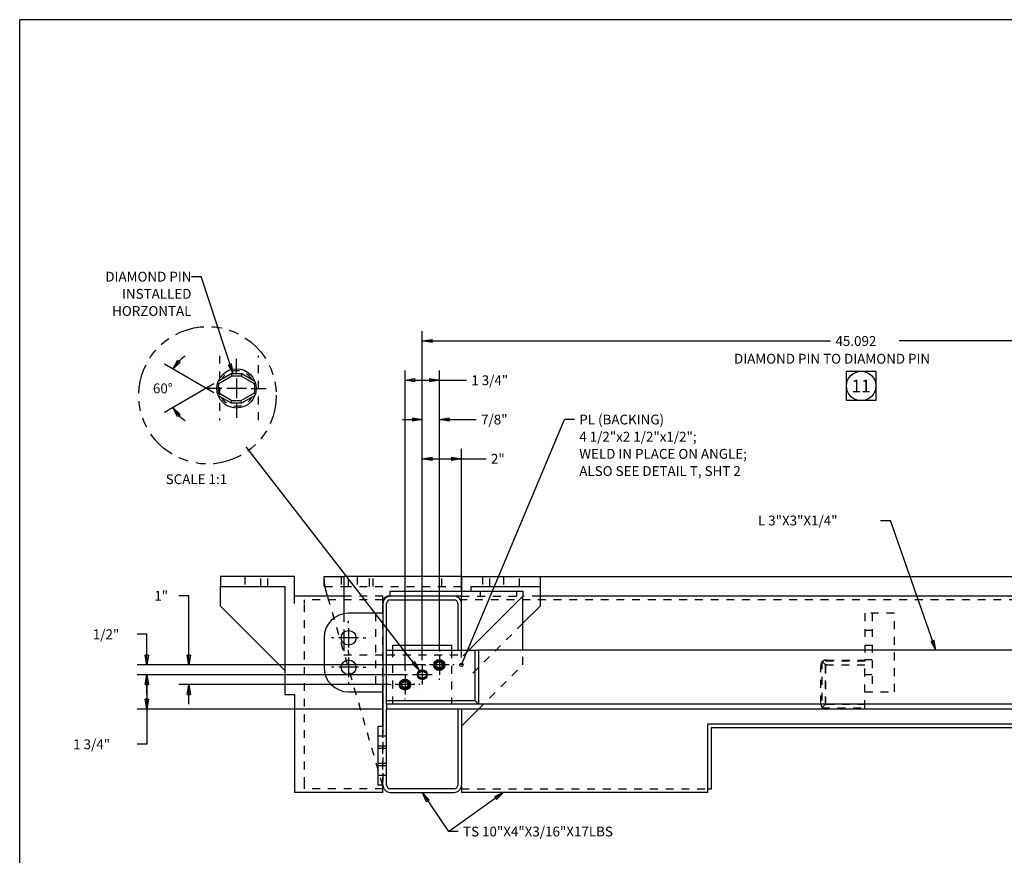
# Model space of a CAD drawing. Extents: x 0.8 to 33.8, y 0.5 to 21.5.
# Drawn here: x 0.8 to 13.3, y 10.9 to 21.5 of the extents above; entities that cross this region are included whole.
import ezdxf
from ezdxf.enums import TextEntityAlignment as Align

# ---------------------------------------------------------------- set-up
doc = ezdxf.new("R2010")
doc.units = 0
doc.header["$MEASUREMENT"] = 0
for name, pattern in [('HIDDEN', [0.1875, 0.0625, -0.0625, 0.0625]), ('HIDDENNEW0', [0.1875, 0.0625, -0.0625, 0.0625]), ('PHANTOM', [1.1875, 0.375, -0.0625, 0.125, -0.0625, 0.125, -0.0625, 0.375]), ('SHORT_DASH', [0.125, 0.03125, -0.0625, 0.03125])]:
    doc.linetypes.add(name, pattern=pattern)
doc.layers.get('0').update_dxf_attribs({"linetype": 'CONTINUOUS'})
for name, color, linetype in [('CEN', 150, 'PHANTOM'), ('DIM', 2, 'CONTINUOUS'), ('HID', 3, 'HIDDEN'), ('OBJ', 7, 'HIDDENNEW0'), ('PHAN', 4, 'SHORT_DASH'), ('READLINE', 1, 'CONTINUOUS'), ('REFSTEEL', 110, 'CONTINUOUS'), ('TITLE', 1, 'CONTINUOUS'), ('TXT', 2, 'CONTINUOUS')]:
    doc.layers.add(name, color=color, linetype=linetype)
doc.styles.get("Standard").update_dxf_attribs({"font": 'monotxt.shx'})
doc.dimstyles.new('DSTYLE18', dxfattribs={"dimtxt": 0.5, "dimasz": 0.125, "dimexe": 0.125, "dimexo": 0.0625, "dimgap": 0.0625, "dimtad": 0, "dimtih": 1, "dimtoh": 1, "dimdec": 3, "dimlfac": 4, "dimrnd": 0.001, "dimzin": 7, "dimdsep": 46, "dimtxsty": 'Standard', "dimcen": 0.09, "dimadec": 0, "dimazin": 0, "dimtp": 0.005, "dimtm": 0.005, "dimtfac": 1, "dimtdec": 3, "dimtofl": 0, "dimtmove": 2, "dimatfit": 3, "dimfxl": 0, "dimtolj": 1, "dimtzin": 0, "dimarcsym": 0})
doc.dimstyles.new('DSTYLE43', dxfattribs={"dimtxt": 0.125, "dimasz": 0.125, "dimexe": 0.125, "dimexo": 0.0625, "dimgap": 0.0625, "dimtad": 0, "dimtih": 1, "dimtoh": 1, "dimdec": 3, "dimzin": 3, "dimdsep": 46, "dimtxsty": 'Standard', "dimcen": 0.09, "dimadec": 0, "dimazin": 0, "dimtp": 1, "dimtm": 1, "dimtfac": 1, "dimtdec": 3, "dimtofl": 0, "dimtmove": 2, "dimatfit": 3, "dimfxl": 0, "dimtolj": 1, "dimtzin": 0, "dimarcsym": 0})
doc.dimstyles.new('DSTYLE8', dxfattribs={"dimtxt": 0.5, "dimasz": 0.125, "dimexe": 0.125, "dimexo": 0.0625, "dimgap": 0.0625, "dimtad": 0, "dimtih": 1, "dimtoh": 1, "dimdec": 3, "dimlfac": 4, "dimrnd": 0.001, "dimzin": 7, "dimdsep": 46, "dimtxsty": 'Standard', "dimcen": 0.09, "dimadec": 0, "dimazin": 0, "dimtp": 0.005, "dimtm": 0.005, "dimtfac": 1, "dimtdec": 3, "dimtofl": 0, "dimtmove": 2, "dimatfit": 3, "dimfxl": 0, "dimtolj": 1, "dimtzin": 0, "dimarcsym": 0})

# ---------------------------------------------------------------- blocks, each defined once
blk = doc.blocks.new('SDTIT00')
at = {"layer": 'TXT', "color": 7, "linetype": 'Continuous'}
for p in [(0, 0), (33, 21)]:
    blk.add_line(p, (0, 21), dxfattribs=at)
at = {"layer": 'REFSTEEL', "color": 4, "linetype": 'Continuous', "flags": 4}
for tag, p in [('ACAD', (21.917, 3.213)), ('MECH', (22.75, 3.213)), ('IDEAS', (23.583, 3.213)), ('DRAFTER', (24.938, 2.558)), ('CHECKER', (24.938, 2.162)), ('CHECK_DATE', (26.438, 2.162)), ('APP_1_DATE', (26.438, 1.767)), ('APP_2_DATE', (26.438, 1.371)), ('APP_3_DATE', (26.438, 0.975)), ('APP_4_DATE', (26.438, 0.579))]:
    blk.add_attdef(tag, text='', height=0.11, dxfattribs=at).set_placement(p, align=Align.CENTER)
for tag, p, width in [('CATEGORY_NAME', (27.821, 2.978), 1.636364), ('PROJECT_NAME', (27.821, 2.572), 1.636364), ('TOLX', (19.774, 2.267), 0.727273), ('TOLXX', (19.774, 2.137), 0.727273), ('TITLE1', (27.588, 2.106), 1.636364), ('TOLXXX', (19.774, 2.008), 0.727273), ('TITLE2', (27.588, 1.759), 1.636364), ('TITLE3', (27.588, 1.413), 1.636364), ("MAT'L_1", (19.079, 0.875), 1.272727), ('SCALE', (27.909, 0.747), 1.090909), ("MAT'L_2", (19.079, 0.607), 1.272727), ('DWG_NO.', (29.407, 0.628), 2.272727), ('S2', (32.679, 0.197), 0.909091), ('FINISH', (19.128, 0.072), 1.272727)]:
    blk.add_attdef(tag, p, '', height=0.11, dxfattribs=dict(at, width=width))
for tag, p in [('NA6', (21.65, 2.906)), ('UO6', (22.9, 2.906)), ('NA5', (21.65, 2.536)), ('UO5', (22.9, 2.536)), ('NA4', (21.65, 2.166)), ('UO4', (22.9, 2.166)), ('NA3', (21.65, 1.795)), ('UO3', (22.9, 1.795)), ('NA2', (21.65, 1.425)), ('UO2', (22.9, 1.425)), ('NA1', (21.65, 1.055)), ('UO1', (22.9, 1.055))]:
    blk.add_attdef(tag, text='', height=0.11, dxfattribs=at).set_placement(p, align=Align.MIDDLE_LEFT)
for tag, width, p in [('TOLA', 0.727273, (20.875, 2.267)), ('REV_LTR', 3.181818, (32.614, 0.593))]:
    blk.add_attdef(tag, text='', height=0.11, dxfattribs=dict(at, width=width)).set_placement(p, align=Align.CENTER)
blk = doc.blocks.new('*D377')
at = {"layer": 'DIM', "color": 2, "linetype": 'Continuous'}
for p, q in [((5.842, 13.212), (3.635, 16.059)), ((5.782, 13.323), (5.749, 13.298)), ((5.842, 13.212), (5.749, 13.298)), ((5.842, 13.212), (5.782, 13.323))]:
    blk.add_line(p, q, dxfattribs=at)
blk = doc.blocks.new('*D400')
at = {"layer": 'DIM', "color": 2, "linetype": 'Continuous'}
for p, q in [((2.937, 18.228), (3.062, 18.228)), ((3.467, 16.99), (3.062, 18.228)), ((3.448, 17.116), (3.408, 17.103)), ((3.467, 16.99), (3.408, 17.103)), ((3.467, 16.99), (3.448, 17.116))]:
    blk.add_line(p, q, dxfattribs=at)
blk = doc.blocks.new('*T220')
at = {"layer": 'DIM', "color": 2, "linetype": 'Continuous'}
for s, p in [('DIAMOND PIN', (0, 0)), ('INSTALLED', (0, -0.21875)), ('HORZONTAL', (0, -0.4375))]:
    blk.add_text(s, height=0.125, dxfattribs=at).set_placement(p, align=Align.MIDDLE_RIGHT)
blk = doc.blocks.new('*D781')
at = {"layer": 'DIM', "color": 2, "linetype": 'Continuous'}
for p, q in [((11.712035, 15.123202), (11.837035, 15.123202)), ((12.414579, 13.471282), (11.837035, 15.123202)), ((12.392991, 13.596154), (12.353659, 13.582403)), ((12.414579, 13.471282), (12.353659, 13.582403)), ((12.414579, 13.471282), (12.392991, 13.596154))]:
    blk.add_line(p, q, dxfattribs=at)
blk.add_text('L 3"X3"X1/4"', height=0.125, dxfattribs=at).set_placement((10.149535, 15.060702))
blk = doc.blocks.new('_AH1')
at = {"color": 0, "linetype": 'Continuous'}
for p, q in [((-1, 0.166667), (0, 0)), ((-1, 0.166667), (-1, -0.166667)), ((0, 0), (-1, -0.166667)), ((0, 0), (-1, 0))]:
    blk.add_line(p, q, dxfattribs=at)
blk = doc.blocks.new('*D786')
at = {"layer": 'DIM', "color": 2, "linetype": 'Continuous'}
for p, q in [((3.224, 16.747), (2.592, 17.112)), ((3.224, 16.864), (2.592, 16.499))]:
    blk.add_line(p, q, dxfattribs=at)
for start, end in [(122.8568, 150), (210, 237.1431)]:
    blk.add_arc((3.122, 16.805), 0.488, start, end, dxfattribs=at)
at = {"layer": 'DIM', "color": 2, "xscale": 0.125, "yscale": 0.125, "zscale": 0.125}
for p, rotation in [((2.7, 17.049), 232.63619), ((2.7, 16.561), 127.36381)]:
    blk.add_blockref('_AH1', p, dxfattribs=dict(at, rotation=rotation))
at = {"layer": 'DIM', "color": 2, "linetype": 'Continuous'}
blk.add_text('60%%d', height=0.125, dxfattribs=at).set_placement((2.447, 16.743))
blk = doc.blocks.new('*D790')
at = {"layer": 'DIM', "color": 2, "linetype": 'Continuous'}
for p, q in [((5.875, 13.346), (5.875, 17.534)), ((17.148, 13.346), (17.148, 17.534)), ((5.875, 17.409), (11.074, 17.409)), ((17.148, 17.409), (11.949, 17.409))]:
    blk.add_line(p, q, dxfattribs=at)
at = {"layer": 'DIM', "color": 2, "xscale": 0.125, "yscale": 0.125, "zscale": 0.125, "rotation": 180}
blk.add_blockref('_AH1', (5.875, 17.409), dxfattribs=at)
at = {"layer": 'DIM', "color": 2, "xscale": 0.125, "yscale": 0.125, "zscale": 0.125}
blk.add_blockref('_AH1', (17.148, 17.409), dxfattribs=at)
at = {"layer": 'DIM', "color": 2, "linetype": 'Continuous'}
blk.add_text('45.092', height=0.125, dxfattribs=at).set_placement((11.137, 17.346))
blk = doc.blocks.new('*D792')
at = {"layer": 'DIM', "color": 2, "linetype": 'Continuous'}
for p, q in [((5.656, 13.221), (5.656, 17.034)), ((6.094, 13.471), (6.094, 17.034)), ((5.656, 16.909), (6.094, 16.909)), ((6.094, 16.909), (6.438, 16.909))]:
    blk.add_line(p, q, dxfattribs=at)
at = {"layer": 'DIM', "color": 2, "xscale": 0.125, "yscale": 0.125, "zscale": 0.125, "rotation": 180}
blk.add_blockref('_AH1', (5.656, 16.909), dxfattribs=at)
at = {"layer": 'DIM', "color": 2, "xscale": 0.125, "yscale": 0.125, "zscale": 0.125}
blk.add_blockref('_AH1', (6.094, 16.909), dxfattribs=at)
at = {"layer": 'DIM', "color": 2, "linetype": 'Continuous'}
blk.add_text('1 3/4"', height=0.125, dxfattribs=at).set_placement((6.5, 16.846))
blk = doc.blocks.new('*D793')
at = {"layer": 'DIM', "color": 2, "linetype": 'Continuous'}
for p, q in [((5.875, 13.346), (5.875, 16.534)), ((6.094, 13.471), (6.094, 16.534)), ((5.625, 16.409), (5.875, 16.409)), ((6.094, 16.409), (6.563, 16.409))]:
    blk.add_line(p, q, dxfattribs=at)
at = {"layer": 'DIM', "color": 2, "xscale": 0.125, "yscale": 0.125, "zscale": 0.125}
blk.add_blockref('_AH1', (5.875, 16.409), dxfattribs=at)
at = {"layer": 'DIM', "color": 2, "xscale": 0.125, "yscale": 0.125, "zscale": 0.125, "rotation": 180}
blk.add_blockref('_AH1', (6.094, 16.409), dxfattribs=at)
at = {"layer": 'DIM', "color": 2, "linetype": 'Continuous'}
blk.add_text('7/8"', height=0.125, dxfattribs=at).set_placement((6.625, 16.346))
blk = doc.blocks.new('*D794')
at = {"layer": 'DIM', "color": 2, "linetype": 'Continuous'}
for p, q in [((2.369, 13.674), (2.244, 13.674)), ((2.369, 13.284), (2.369, 13.674)), ((5.906, 13.284), (2.244, 13.284)), ((5.688, 13.159), (2.244, 13.159)), ((2.369, 12.909), (2.369, 13.159))]:
    blk.add_line(p, q, dxfattribs=at)
at = {"layer": 'DIM', "color": 2, "xscale": 0.125, "yscale": 0.125, "zscale": 0.125}
for p, rotation in [((2.369, 13.284), 270), ((2.369, 13.159), 90)]:
    blk.add_blockref('_AH1', p, dxfattribs=dict(at, rotation=rotation))
at = {"layer": 'DIM', "color": 2, "linetype": 'Continuous'}
blk.add_text('1/2"', height=0.125, dxfattribs=at).set_placement((1.681, 13.611))
blk = doc.blocks.new('*D795')
at = {"layer": 'DIM', "color": 2, "linetype": 'Continuous'}
for p, q in [((2.902, 14.164), (2.777, 14.164)), ((2.902, 13.284), (2.902, 14.164)), ((5.906, 13.284), (2.777, 13.284)), ((5.469, 13.034), (2.777, 13.034)), ((2.902, 12.784), (2.902, 13.034))]:
    blk.add_line(p, q, dxfattribs=at)
at = {"layer": 'DIM', "color": 2, "xscale": 0.125, "yscale": 0.125, "zscale": 0.125}
for p, rotation in [((2.902, 13.284), 270), ((2.902, 13.034), 90)]:
    blk.add_blockref('_AH1', p, dxfattribs=dict(at, rotation=rotation))
at = {"layer": 'DIM', "color": 2, "linetype": 'Continuous'}
blk.add_text('1"', height=0.125, dxfattribs=at).set_placement((2.464, 14.102))
blk = doc.blocks.new('*D800')
at = {"layer": 'DIM', "color": 2, "linetype": 'Continuous'}
for p, q in [((5.875, 11.66), (6.208, 11.163)), ((5.875, 11.66), (5.927, 11.545)), ((5.875, 11.66), (5.962, 11.568)), ((5.927, 11.545), (5.962, 11.568)), ((6.333, 11.163), (6.208, 11.163))]:
    blk.add_line(p, q, dxfattribs=at)
blk.add_text('TS 10"X4"X3/16"X17LBS', height=0.125, dxfattribs=at).set_placement((6.395, 11.1))
blk = doc.blocks.new('*D801')
at = {"layer": 'DIM', "color": 2, "linetype": 'Continuous'}
for p, q in [((6.911, 11.66), (6.209, 11.16)), ((6.911, 11.66), (6.797, 11.604)), ((6.911, 11.66), (6.821, 11.571)), ((6.797, 11.604), (6.821, 11.571))]:
    blk.add_line(p, q, dxfattribs=at)
blk = doc.blocks.new('*D805')
at = {"layer": 'DIM', "color": 2, "linetype": 'Continuous'}
for p, q in [((5.875, 13.346), (5.875, 16.034)), ((6.375, 14.223), (6.375, 16.034)), ((5.875, 15.909), (6.375, 15.909)), ((6.375, 15.909), (6.688, 15.909))]:
    blk.add_line(p, q, dxfattribs=at)
at = {"layer": 'DIM', "color": 2, "xscale": 0.125, "yscale": 0.125, "zscale": 0.125}
for p, rotation in [((5.875, 15.909), 180), ((6.375, 15.909), 2e-09)]:
    blk.add_blockref('_AH1', p, dxfattribs=dict(at, rotation=rotation))
at = {"layer": 'DIM', "color": 2, "linetype": 'Continuous'}
blk.add_text('2"', height=0.125, dxfattribs=at).set_placement((6.75, 15.846))
blk = doc.blocks.new('*D806')
at = {"layer": 'DIM', "color": 2, "linetype": 'Continuous'}
for p, q in [((5.688, 13.159), (2.244, 13.159)), ((2.369, 13.159), (2.369, 12.721)), ((5.359, 12.721), (2.244, 12.721)), ((2.369, 12.721), (2.369, 12.273)), ((2.369, 12.273), (2.244, 12.273))]:
    blk.add_line(p, q, dxfattribs=at)
at = {"layer": 'DIM', "color": 2, "xscale": 0.125, "yscale": 0.125, "zscale": 0.125}
for p, rotation in [((2.369, 13.159), 90), ((2.369, 12.721), 270)]:
    blk.add_blockref('_AH1', p, dxfattribs=dict(at, rotation=rotation))
at = {"layer": 'DIM', "color": 2, "linetype": 'Continuous'}
blk.add_text('1 3/4"', height=0.125, dxfattribs=at).set_placement((1.431, 12.211))
blk = doc.blocks.new('*D807')
at = {"layer": 'DIM', "color": 2, "linetype": 'Continuous'}
for p in [(6.375, 13.285), (7.813, 16.409)]:
    blk.add_line(p, (7.688, 16.409), dxfattribs=at)
at = {"layer": 'READLINE', "color": 2, "linetype": 'Continuous'}
blk.add_circle((6.375, 13.285), 0.0208, dxfattribs=at)
at = {"layer": 'DIM', "color": 2, "linetype": 'Continuous'}
for s, p in [('PL (BACKING)', (7.875, 16.346)), ('4 1/2"x2 1/2"x1/2";', (7.875, 16.128)), ('WELD IN PLACE ON ANGLE;', (7.875, 15.909)), ('ALSO SEE DETAIL T, SHT 2', (7.875, 15.69))]:
    blk.add_text(s, height=0.125, dxfattribs=at).set_placement(p)
blk = doc.blocks.new('NOTE-BOX')
at = {"layer": 'DIM', "color": 2, "linetype": 'Continuous'}
for p, q in [((-0.5, 0.5), (0.5, 0.5)), ((-0.5, -0.5), (-0.5, 0.5)), ((0.5, 0.5), (0.5, -0.5)), ((0.5, -0.5), (-0.5, -0.5))]:
    blk.add_line(p, q, dxfattribs=at)
blk.add_circle((0, 0), 0.5, dxfattribs=at)
blk.add_attdef('NOTEBOX', text='', height=0.427, dxfattribs=at).set_placement((0, 0), align=Align.MIDDLE_CENTER)

msp = doc.modelspace()

# ---------------------------------------------------------------- linework, layer by layer
at = {"layer": 'CEN', "color": 150, "linetype": 'Continuous'}
for p, q in [((3.51117, 16.99276), (3.51117, 17.18026)), ((3.51117, 16.93026), (3.51117, 16.68026)), ((3.32367, 16.80526), (3.13617, 16.80526)), ((3.63617, 16.80526), (3.38617, 16.80526)), ((3.69867, 16.80526), (3.88617, 16.80526)), ((3.51117, 16.61776), (3.51117, 16.43026)), ((4.93755, 13.81632), (4.93755, 13.84757)), ((4.93755, 13.75382), (4.93755, 13.50382)), ((4.75005, 13.62882), (4.7188, 13.62882)), ((5.06255, 13.62882), (4.81255, 13.62882)), ((5.12505, 13.62882), (5.1563, 13.62882)), ((4.93755, 13.44132), (4.93755, 13.47257)), ((4.93755, 13.44132), (4.93755, 13.41007)), ((6.0938, 13.47128), (6.0938, 13.45566)), ((4.93755, 13.37882), (4.93755, 13.12882)), ((5.87505, 13.34628), (5.87505, 13.34628)), ((6.0938, 13.40878), (6.0938, 13.15878)), ((4.75005, 13.25382), (4.7188, 13.25382)), ((5.06255, 13.25382), (4.81255, 13.25382)), ((5.12505, 13.25382), (5.1563, 13.25382)), ((5.6563, 13.22128), (5.6563, 13.20953)), ((5.87505, 13.28378), (5.87505, 13.03378)), ((5.9063, 13.28378), (5.92193, 13.28378)), ((6.2188, 13.28378), (5.9688, 13.28378)), ((6.2813, 13.28378), (6.26568, 13.28378)), ((4.93755, 13.06632), (4.93755, 13.03507)), ((5.6563, 13.15878), (5.6563, 12.90878)), ((5.68755, 13.15878), (5.68755, 13.15878)), ((6.00005, 13.15878), (5.75005, 13.15878)), ((6.06255, 13.15878), (6.06255, 13.15878)), ((6.0938, 13.09628), (6.0938, 13.11191)), ((5.4688, 13.03378), (5.48055, 13.03378)), ((5.7813, 13.03378), (5.5313, 13.03378)), ((5.8438, 13.03378), (5.83205, 13.03378)), ((5.87505, 12.97128), (5.87505, 12.97128)), ((5.6563, 12.84628), (5.6563, 12.85803))]:
    msp.add_line(p, q, dxfattribs=at)
at = {"layer": 'DIM', "color": 2, "linetype": 'Continuous'}
msp.add_line((7.37522, 14.40878), (15.64805, 14.40878), dxfattribs=at)
at = {"layer": 'HID', "color": 3, "linetype": 'HIDDEN'}
for p, q in [((3.29242, 17.22149), (3.29242, 16.40066)), ((3.79242, 16.40066), (3.79242, 17.22149)), ((3.61585, 14.40878), (3.61585, 14.28378)), ((3.81897, 14.28378), (3.81897, 14.40878)), ((3.90794, 14.28378), (3.90794, 14.40878)), ((4.84259, 14.40878), (4.84259, 14.28378)), ((4.93634, 14.28378), (4.93634, 14.40878)), ((5.04611, 14.40878), (5.04611, 14.28378)), ((5.20579, 14.28378), (5.20579, 14.40878)), ((5.24924, 14.28378), (5.24924, 14.40878)), ((6.12505, 14.28378), (6.12505, 14.40878)), ((6.64398, 14.40878), (6.64398, 14.28378)), ((6.73773, 14.28378), (6.73773, 14.40878)), ((6.91008, 14.40878), (6.91008, 14.28378)), ((7.1132, 14.28378), (7.1132, 14.40878)), ((4.6346, 14.28378), (4.87505, 14.28378)), ((4.87505, 14.28378), (6.37505, 14.28378)), ((5.4688, 14.22257), (5.4688, 14.22257)), ((6.37505, 14.22257), (6.37505, 14.16007)), ((6.61321, 14.22257), (6.61321, 14.16007)), ((7.08196, 14.16007), (7.08196, 14.22257)), ((5.37505, 14.1132), (4.37505, 14.1132)), ((4.37505, 14.06632), (4.37505, 14.1132)), ((4.37505, 11.75382), (4.37505, 14.06632)), ((5.37368, 11.74518), (4.67061, 14.16007)), ((5.37505, 14.16007), (4.87505, 14.16007)), ((5.37332, 12.94132), (5.37333, 14.06632)), ((5.37333, 14.06632), (5.37333, 14.08596)), ((5.37505, 14.10195), (5.37505, 14.16007)), ((5.37505, 14.06632), (5.37505, 14.08644)), ((5.44868, 14.16007), (5.4688, 14.16007)), ((5.4688, 14.16007), (5.4688, 14.16007)), ((5.4688, 14.16007), (5.4688, 14.16007)), ((6.37505, 14.16007), (7.1563, 14.16007)), ((16.64805, 14.1132), (6.37505, 14.1132)), ((7.37522, 14.16007), (7.1563, 14.16007)), ((4.87505, 13.93449), (4.87505, 13.69771)), ((5.2813, 13.94132), (5.2813, 12.94132)), ((11.88664, 13.94132), (11.51164, 13.94132)), ((11.51164, 13.94132), (11.51164, 13.34628)), ((11.60539, 13.94132), (11.60539, 12.94132)), ((11.88664, 12.94132), (11.88664, 13.94132)), ((7.1563, 13.81486), (6.50022, 13.15878)), ((11.60539, 13.72257), (11.51164, 13.72257)), ((4.87505, 13.55993), (4.87505, 13.40878)), ((5.50005, 12.78378), (5.50005, 13.47128)), ((6.25005, 13.47128), (6.25005, 12.78378)), ((6.37505, 13.37882), (6.37505, 13.47128)), ((6.46751, 13.47128), (6.37505, 13.37882)), ((7.1563, 13.28507), (7.1563, 13.47128)), ((11.51164, 13.53507), (11.60539, 13.53507)), ((5.37505, 13.40878), (4.87505, 13.40878)), ((6.32818, 13.40878), (5.42193, 13.40878)), ((10.96476, 13.33066), (11.01164, 13.28378)), ((10.96476, 13.33066), (10.96476, 12.73691)), ((11.51164, 13.33066), (10.96476, 13.33066)), ((11.02164, 13.34628), (11.51164, 13.34628)), ((11.60539, 13.34757), (11.51164, 13.34757)), ((11.51164, 13.34628), (11.51164, 13.33066)), ((11.51164, 12.73691), (11.51164, 13.33066)), ((6.59251, 12.72128), (7.1563, 13.28507)), ((7.1563, 13.28507), (7.1563, 13.28507)), ((10.94872, 12.79336), (10.94872, 13.27337)), ((11.01122, 13.27337), (11.01122, 12.79337)), ((11.01164, 12.78378), (11.01164, 13.28378)), ((11.01164, 13.28378), (11.51164, 13.28378)), ((11.51164, 13.16007), (11.60539, 13.16007)), ((11.51164, 12.94132), (11.88664, 12.94132)), ((5.42193, 12.72128), (5.42193, 12.72128)), ((6.37583, 12.78295), (6.37583, 12.78378)), ((6.43833, 12.78295), (6.37583, 12.78295)), ((6.37583, 12.72045), (6.37583, 12.50459)), ((10.96476, 12.73691), (11.01164, 12.78378)), ((10.96476, 12.73691), (11.51164, 12.73691)), ((11.02164, 12.78295), (11.51164, 12.78295)), ((11.51164, 12.72128), (11.51164, 12.73691)), ((5.37333, 11.75382), (5.37332, 12.50382)), ((5.37505, 12.50382), (5.37505, 11.75382)), ((6.37505, 12.50382), (6.37505, 12.50382)), ((5.31255, 12.37915), (5.42193, 12.37915)), ((5.31255, 12.25415), (5.42193, 12.25415)), ((5.31255, 12.22257), (5.42193, 12.22257)), ((5.31255, 12.03507), (5.42193, 12.03507)), ((5.31255, 12.00349), (5.42193, 12.00349)), ((5.31255, 11.8785), (5.42193, 11.8785)), ((4.37505, 11.70695), (4.37505, 11.75382)), ((5.37505, 11.70695), (4.37505, 11.70695)), ((6.37505, 11.70695), (9.51164, 11.70695))]:
    msp.add_line(p, q, dxfattribs=at)
for points in [[(6.37583, 14.06632), (6.37583, 14.06629, -0.00000088), (6.37583, 14.06626, -0.00000094), (6.37583, 14.06623, -0.00000101), (6.37583, 14.0662, -0.00000109), (6.37583, 14.06618, -0.00000118), (6.37583, 14.06615, -0.00000127), (6.37583, 14.06612, -0.00000138), (6.37583, 14.0661, -0.0000015), (6.37583, 14.06608, -0.00000164), (6.37583, 14.06606, -0.0000018), (6.37583, 14.06604, -0.00000199), (6.37583, 14.06602, -0.0000022), (6.37583, 14.066, -0.00000246), (6.37583, 14.06598, -0.00000276), (6.37583, 14.06596, -0.00000312), (6.37583, 14.06595, -0.00000352), (6.37583, 14.06593, -0.00000408), (6.37583, 14.06592, -0.00000483), (6.37583, 14.06591, -0.00000555), (6.37583, 14.06589, -0.00000611), (6.37583, 14.06588, -0.00000811), (6.37583, 14.06588, -0.00001223), (6.37583, 14.06587, -0.00001229), (6.37583, 14.06586, -0.00000497), (6.37583, 14.06585, -0.00002406), (6.37583, 14.06585, -0.0000849), (6.37583, 14.06584, -0.00010513), (6.37583, 14.06584, -0.0001051)], [(10.94872, 13.27337), (10.94875, 13.27454, -0.00335338), (10.94879, 13.27572, -0.00329632), (10.94885, 13.2769, -0.00334117), (10.94892, 13.27807, -0.00349744), (10.94901, 13.27925, -0.00360503), (10.94912, 13.28043, -0.00369655), (10.94924, 13.28162, -0.00377625), (10.94938, 13.2828, -0.00387081), (10.94955, 13.28398, -0.00394296), (10.94973, 13.28517, -0.00402107), (10.94993, 13.28636, -0.00408045), (10.95016, 13.28755, -0.00414885), (10.9504, 13.28875, -0.00419068), (10.95067, 13.28995, -0.00423524), (10.95096, 13.29115, -0.00424358), (10.95127, 13.29236, -0.00424574), (10.95161, 13.29356, -0.00424706), (10.95196, 13.29477, -0.00426401), (10.95234, 13.29598, -0.00427624), (10.95275, 13.29719, -0.00430221), (10.95317, 13.29839, -0.00432381), (10.95362, 13.29959, -0.0043599), (10.95409, 13.30079, -0.00438965), (10.95458, 13.30199, -0.00443255), (10.9551, 13.30318, -0.00447333), (10.95564, 13.30436, -0.0045329), (10.95621, 13.30554, -0.00456883), (10.95679, 13.30671, -0.00459959), (10.9574, 13.30787, -0.00459731), (10.95804, 13.30903, -0.00456974), (10.95869, 13.31017, -0.00455034), (10.95937, 13.31131, -0.00454133), (10.96007, 13.31243, -0.00453267), (10.96079, 13.31355, -0.00452834), (10.96153, 13.31465, -0.00452592), (10.9623, 13.31574, -0.00452998), (10.96308, 13.31682, -0.00453414), (10.96389, 13.31789, -0.00454374), (10.96472, 13.31894, -0.00455643), (10.96556, 13.31997, -0.00457881), (10.96643, 13.32099, -0.004587), (10.96731, 13.322, -0.00458584), (10.96822, 13.32299, -0.00457615), (10.96914, 13.32396, -0.00455734), (10.97008, 13.32492, -0.00454602), (10.97104, 13.32586, -0.00453998), (10.97201, 13.32678, -0.00453754), (10.973, 13.32769, -0.00453782), (10.97401, 13.32857, -0.00454209), (10.97503, 13.32944, -0.00455015), (10.97607, 13.33029, -0.00456196), (10.97712, 13.33112, -0.00457827), (10.97818, 13.33192, -0.00459641), (10.97926, 13.33271, -0.00461776), (10.98035, 13.33347, -0.00464665), (10.98146, 13.33422, -0.00468622), (10.98258, 13.33494, -0.00470618), (10.9837, 13.33563, -0.00470647), (10.98484, 13.33631, -0.00467558), (10.98599, 13.33696, -0.00459962), (10.98715, 13.33759, -0.0045456), (10.98831, 13.3382, -0.00449233), (10.98949, 13.33878, -0.00445149), (10.99066, 13.33935, -0.00440395), (10.99185, 13.33989, -0.00437103), (10.99304, 13.3404, -0.00433408), (10.99423, 13.34089, -0.00431088), (10.99543, 13.34136, -0.00428363), (10.99663, 13.34181, -0.00427062), (10.99783, 13.34224, -0.00425458), (10.99903, 13.34264, -0.00425137), (11.00023, 13.34302, -0.00424519), (11.00143, 13.34338, -0.00425548), (11.00263, 13.34371, -0.00426378), (11.00382, 13.34402, -0.00425391), (11.00502, 13.34431, -0.00419977), (11.00621, 13.34458, -0.00420566), (11.0074, 13.34483, -0.00423824), (11.00859, 13.34505, -0.00409275), (11.00977, 13.34525, -0.00379635), (11.01095, 13.34544, -0.00409756), (11.01214, 13.34561, -0.00473431), (11.01336, 13.34575, -0.00360682), (11.01451, 13.34588, -0.00139062), (11.01555, 13.34599, -0.00482295), (11.01688, 13.34608, -0.00792248), (11.01894, 13.34618, -0.00384794), (11.02164, 13.34628, -0.00205987)], [(11.02164, 13.28378), (11.02147, 13.28378, 0.00380204), (11.0213, 13.28378, 0.00378187), (11.02113, 13.28377, 0.00381429), (11.02096, 13.28376, 0.00390177), (11.02079, 13.28375, 0.00396149), (11.02062, 13.28373, 0.00401023), (11.02045, 13.28371, 0.00405035), (11.02028, 13.28369, 0.00409521), (11.02011, 13.28367, 0.00412614), (11.01994, 13.28364, 0.00415765), (11.01977, 13.28361, 0.0041762), (11.0196, 13.28358, 0.00419621), (11.01943, 13.28354, 0.00420263), (11.01926, 13.2835, 0.00421037), (11.01909, 13.28346, 0.00420493), (11.01892, 13.28342, 0.00420038), (11.01875, 13.28337, 0.00418568), (11.01858, 13.28332, 0.00418425), (11.01841, 13.28326, 0.00418019), (11.01824, 13.28321, 0.00419176), (11.01807, 13.28314, 0.00419988), (11.01789, 13.28308, 0.00422159), (11.01772, 13.28301, 0.00423956), (11.01755, 13.28294, 0.00427192), (11.01738, 13.28287, 0.00429966), (11.01721, 13.28279, 0.0043415), (11.01705, 13.28271, 0.00437873), (11.01688, 13.28263, 0.0044309), (11.01671, 13.28254, 0.00447572), (11.01655, 13.28245, 0.00453323), (11.01638, 13.28236, 0.00459115), (11.01622, 13.28226, 0.00467156), (11.01606, 13.28216, 0.00470498), (11.0159, 13.28206, 0.00470603), (11.01574, 13.28195, 0.00468651), (11.01558, 13.28184, 0.00464667), (11.01543, 13.28173, 0.00461768), (11.01528, 13.28162, 0.00459641), (11.01513, 13.2815, 0.00457829), (11.01498, 13.28138, 0.00456197), (11.01483, 13.28125, 0.00455015), (11.01469, 13.28113, 0.00454209), (11.01455, 13.281, 0.00453783), (11.01441, 13.28087, 0.00453754), (11.01427, 13.28073, 0.00453998), (11.01414, 13.28059, 0.00454602), (11.01401, 13.28045, 0.00455734), (11.01388, 13.28031, 0.00457615), (11.01375, 13.28017, 0.00458584), (11.01363, 13.28002, 0.004587), (11.01351, 13.27988, 0.00457881), (11.01339, 13.27973, 0.00455643), (11.01327, 13.27957, 0.00454374), (11.01316, 13.27942, 0.00453415), (11.01305, 13.27926, 0.00452998), (11.01295, 13.27911, 0.00452591), (11.01284, 13.27895, 0.00452834), (11.01274, 13.27879, 0.00453271), (11.01265, 13.27862, 0.00454132), (11.01255, 13.27846, 0.00455019), (11.01246, 13.2783, 0.00456978), (11.01238, 13.27813, 0.00459792), (11.01229, 13.27796, 0.00459877), (11.01221, 13.27779, 0.00456411), (11.01213, 13.27763, 0.00452352), (11.01206, 13.27745, 0.00445732), (11.01199, 13.27728, 0.00441057), (11.01192, 13.27711, 0.00436102), (11.01186, 13.27694, 0.00432542), (11.0118, 13.27677, 0.00428292), (11.01174, 13.2766, 0.00425402), (11.01168, 13.27642, 0.00421854), (11.01163, 13.27625, 0.00420237), (11.01159, 13.27608, 0.00418527), (11.01154, 13.27591, 0.0041661), (11.0115, 13.27573, 0.00412873), (11.01146, 13.27556, 0.00416353), (11.01142, 13.27539, 0.00423433), (11.01139, 13.27522, 0.00412047), (11.01136, 13.27505, 0.0038493), (11.01134, 13.27488, 0.0042039), (11.01131, 13.27471, 0.0049304), (11.01129, 13.27454, 0.00377162), (11.01127, 13.27437, 0.00140864), (11.01126, 13.27423, 0.00515486), (11.01125, 13.27404, 0.00865512), (11.01123, 13.27375, 0.00423481), (11.01122, 13.27337, 0.00226447)], [(11.01097, 12.72128), (11.0099, 12.72145, -0.00374707), (11.00883, 12.72163, -0.00367435), (11.00775, 12.72183, -0.00367784), (11.00668, 12.72204, -0.00376407), (11.0056, 12.72227, -0.0038003), (11.00452, 12.72252, -0.00381558), (11.00344, 12.72279, -0.00381561), (11.00235, 12.72308, -0.00381987), (11.00127, 12.72338, -0.00382229), (11.00018, 12.72371, -0.00383631), (10.9991, 12.72405, -0.00384632), (10.99801, 12.72441, -0.00386728), (10.99693, 12.72479, -0.00388406), (10.99584, 12.72518, -0.00391187), (10.99476, 12.7256, -0.00393521), (10.99369, 12.72603, -0.00396989), (10.99261, 12.72648, -0.00399897), (10.99154, 12.72696, -0.00403866), (10.99048, 12.72744, -0.00407513), (10.98942, 12.72795, -0.00412554), (10.98837, 12.72848, -0.00413991), (10.98732, 12.72903, -0.00412903), (10.98628, 12.72959, -0.00411478), (10.98525, 12.73018, -0.00409985), (10.98422, 12.73078, -0.00408769), (10.98321, 12.7314, -0.00408075), (10.9822, 12.73203, -0.00407458), (10.9812, 12.73269, -0.00407242), (10.98021, 12.73336, -0.00407119), (10.97923, 12.73405, -0.00407469), (10.97826, 12.73476, -0.00407824), (10.9773, 12.73548, -0.00408618), (10.97635, 12.73622, -0.00409554), (10.97541, 12.73697, -0.00411148), (10.97449, 12.73774, -0.00412139), (10.97358, 12.73853, -0.00413005), (10.97268, 12.73933, -0.00412538), (10.97179, 12.74015, -0.00410796), (10.97092, 12.74098, -0.00409652), (10.97006, 12.74183, -0.004089), (10.96921, 12.74269, -0.0040842), (10.96838, 12.74357, -0.00408109), (10.96756, 12.74445, -0.00408116), (10.96676, 12.74535, -0.00408388), (10.96597, 12.74627, -0.00408926), (10.9652, 12.74719, -0.00409739), (10.96445, 12.74813, -0.00410809), (10.96371, 12.74908, -0.0041221), (10.96299, 12.75004, -0.0041377), (10.96228, 12.75101, -0.00415614), (10.96159, 12.75199, -0.00417854), (10.96092, 12.75299, -0.00420716), (10.96027, 12.75399, -0.00422859), (10.95963, 12.755, -0.00424413), (10.95902, 12.75602, -0.00422613), (10.95842, 12.75705, -0.00416528), (10.95784, 12.75808, -0.00412036), (10.95728, 12.75913, -0.00407421), (10.95674, 12.76018, -0.00403821), (10.95621, 12.76123, -0.00399655), (10.95571, 12.76229, -0.00396631), (10.95522, 12.76336, -0.00393207), (10.95475, 12.76443, -0.00390873), (10.9543, 12.7655, -0.00388149), (10.95387, 12.76657, -0.00386516), (10.95345, 12.76765, -0.00384548), (10.95306, 12.76873, -0.00383647), (10.95268, 12.76981, -0.00382436), (10.95232, 12.77089, -0.00382343), (10.95198, 12.77197, -0.00382061), (10.95166, 12.77305, -0.00382663), (10.95136, 12.77413, -0.00382797), (10.95107, 12.7752, -0.00383194), (10.9508, 12.77628, -0.00381577), (10.95055, 12.77735, -0.0037898), (10.95032, 12.77842, -0.00373869), (10.95011, 12.77949, -0.00374048), (10.94991, 12.78056, -0.00376658), (10.94973, 12.78163, -0.00363353), (10.94956, 12.78269, -0.00336844), (10.94942, 12.78375, -0.00363872), (10.94928, 12.78482, -0.00421137), (10.94916, 12.78592, -0.00320446), (10.94906, 12.78695, -0.0012225), (10.94897, 12.78789, -0.00430287), (10.94889, 12.78909, -0.00709535), (10.94881, 12.79094, -0.00344687), (10.94872, 12.79336, -0.00184286)], [(11.01122, 12.79337), (11.01122, 12.7932, 0.00380206), (11.01123, 12.79303, 0.00378189), (11.01124, 12.79286, 0.00381431), (11.01125, 12.79269, 0.00390179), (11.01126, 12.79252, 0.00396151), (11.01127, 12.79235, 0.00401024), (11.01129, 12.79218, 0.00405037), (11.01131, 12.79201, 0.00409522), (11.01134, 12.79184, 0.00412615), (11.01136, 12.79167, 0.00415766), (11.01139, 12.7915, 0.00417621), (11.01143, 12.79133, 0.00419622), (11.01146, 12.79116, 0.00420264), (11.0115, 12.79099, 0.00421037), (11.01154, 12.79082, 0.00420493), (11.01159, 12.79065, 0.00420038), (11.01164, 12.79048, 0.00418569), (11.01169, 12.79031, 0.00418425), (11.01174, 12.79014, 0.00418019), (11.0118, 12.78997, 0.00419176), (11.01186, 12.78979, 0.00419988), (11.01192, 12.78962, 0.00422159), (11.01199, 12.78945, 0.00423956), (11.01206, 12.78928, 0.00427192), (11.01214, 12.78911, 0.00429966), (11.01221, 12.78894, 0.00434151), (11.01229, 12.78877, 0.00437873), (11.01238, 12.78861, 0.0044309), (11.01246, 12.78844, 0.00447572), (11.01255, 12.78827, 0.00453323), (11.01265, 12.78811, 0.00459115), (11.01274, 12.78795, 0.00467156), (11.01284, 12.78778, 0.00470498), (11.01295, 12.78763, 0.00470603), (11.01305, 12.78747, 0.00468651), (11.01316, 12.78731, 0.00464667), (11.01327, 12.78716, 0.00461768), (11.01339, 12.78701, 0.00459641), (11.01351, 12.78685, 0.00457829), (11.01363, 12.78671, 0.00456197), (11.01375, 12.78656, 0.00455015), (11.01388, 12.78642, 0.00454209), (11.01401, 12.78628, 0.00453783), (11.01414, 12.78614, 0.00453754), (11.01427, 12.786, 0.00453998), (11.01441, 12.78587, 0.00454602), (11.01455, 12.78573, 0.00455734), (11.01469, 12.78561, 0.00457615), (11.01483, 12.78548, 0.00458584), (11.01498, 12.78535, 0.004587), (11.01513, 12.78523, 0.00457881), (11.01528, 12.78512, 0.00455643), (11.01543, 12.785, 0.00454374), (11.01558, 12.78489, 0.00453415), (11.01574, 12.78478, 0.00452998), (11.0159, 12.78467, 0.00452591), (11.01606, 12.78457, 0.00452834), (11.01622, 12.78447, 0.00453271), (11.01638, 12.78437, 0.00454132), (11.01654, 12.78428, 0.00455019), (11.01671, 12.78419, 0.00456978), (11.01688, 12.7841, 0.00459792), (11.01704, 12.78402, 0.00459877), (11.01721, 12.78394, 0.00456411), (11.01738, 12.78386, 0.00452352), (11.01755, 12.78379, 0.00445732), (11.01772, 12.78372, 0.00441057), (11.01789, 12.78365, 0.00436102), (11.01806, 12.78358, 0.00432542), (11.01824, 12.78352, 0.00428292), (11.01841, 12.78347, 0.00425402), (11.01858, 12.78341, 0.00421854), (11.01875, 12.78336, 0.00420237), (11.01893, 12.78331, 0.00418527), (11.0191, 12.78327, 0.0041661), (11.01927, 12.78322, 0.00412873), (11.01944, 12.78319, 0.00416353), (11.01961, 12.78315, 0.00423433), (11.01978, 12.78312, 0.00412048), (11.01995, 12.78309, 0.00384931), (11.02012, 12.78306, 0.00420392), (11.02029, 12.78304, 0.00493043), (11.02047, 12.78302, 0.00377164), (11.02063, 12.783, 0.00140864), (11.02078, 12.78299, 0.0051549), (11.02097, 12.78297, 0.00865521), (11.02126, 12.78296, 0.00423485), (11.02164, 12.78295, 0.0022645)]]:
    msp.add_lwpolyline(points, format="xyb", dxfattribs=at)
for centre, radius in [((6.0938, 13.28378), 0.05075), ((6.0938, 13.28378), 0.04688), ((6.0938, 13.28378), 0.0375), ((5.6563, 13.03378), 0.05075), ((5.6563, 13.03378), 0.04688), ((5.6563, 13.03378), 0.0375)]:
    msp.add_circle(centre, radius, dxfattribs=at)
for centre, radius, start, end in [((3.51117, 16.80526), 0.225, 29.794896, 150.2051), ((3.51117, 16.80526), 0.225, 209.7949, 330.2051), ((5.4482, 14.08596), 0.07488, 167.66826, 180), ((5.44868, 14.08644), 0.07363, 90, 180), ((6.28178, 14.0668), 0.09327, 359.70661, 450.29339), ((6.2813, 14.06631), 0.09452, 0.004451, 7.329792), ((5.87505, 13.15878), 0.05625, 29.794896, 150.2051), ((5.87505, 13.15878), 0.05625, 209.7949, 330.2051), ((5.46833, 11.75334), 0.095, 180, 190.94358)]:
    msp.add_arc(centre, radius, start, end, dxfattribs=at)
at = {"layer": 'OBJ', "color": 7, "linetype": 'Continuous'}
for p, q in [((3.4427, 16.99026), (3.27787, 16.8951)), ((3.45107, 16.959), (3.28389, 16.86249)), ((3.57965, 16.99026), (3.4427, 16.99026)), ((3.4427, 16.99026), (3.45107, 16.959)), ((3.57127, 16.959), (3.45107, 16.959)), ((3.57964, 16.99026), (3.57127, 16.959)), ((3.73845, 16.86249), (3.57127, 16.959)), ((3.74447, 16.8951), (3.57965, 16.99026)), ((3.28389, 16.86249), (3.27046, 16.87277)), ((3.75188, 16.87277), (3.73845, 16.86249)), ((3.27046, 16.73775), (3.28389, 16.74804)), ((3.27787, 16.71542), (3.4427, 16.62026)), ((3.28389, 16.74804), (3.45107, 16.65151)), ((3.57127, 16.65151), (3.73845, 16.74804)), ((3.57965, 16.62026), (3.74447, 16.71542)), ((3.73845, 16.74804), (3.75188, 16.73775)), ((3.4427, 16.62026), (3.45107, 16.65151)), ((3.4427, 16.62026), (3.57965, 16.62026)), ((3.45107, 16.65151), (3.57127, 16.65151)), ((3.57964, 16.62026), (3.57127, 16.65151)), ((4.25005, 14.40878), (3.30487, 14.40878)), ((3.30487, 14.40878), (3.30487, 14.28378)), ((4.25005, 14.06632), (4.25005, 14.40878)), ((4.62505, 14.40878), (4.87505, 14.40878)), ((4.63385, 14.28634), (4.62505, 14.40878)), ((4.62505, 14.28378), (4.62505, 14.40878)), ((6.37505, 14.40878), (4.87505, 14.40878)), ((4.87505, 14.40878), (4.87505, 13.93449)), ((6.37505, 14.40878), (6.37505, 14.22257)), ((6.37522, 14.22257), (6.37522, 14.40878)), ((6.37522, 14.40878), (7.37522, 14.40878)), ((7.37522, 14.40878), (7.37522, 14.28378)), ((3.30487, 14.03378), (3.30487, 14.28378)), ((3.30487, 14.28378), (4.12505, 14.28378)), ((4.12505, 14.28378), (4.12505, 13.21359)), ((4.6346, 14.28378), (4.62505, 14.28378)), ((4.67061, 14.16007), (4.63385, 14.28634)), ((5.4688, 14.22257), (7.1563, 14.22257)), ((5.4688, 14.16007), (5.4688, 14.22257)), ((6.50022, 14.28378), (7.37522, 14.28378)), ((6.50022, 14.22257), (6.50022, 14.28378)), ((7.1563, 14.22257), (7.1563, 14.16007)), ((7.37522, 14.28378), (7.37522, 14.03378)), ((4.87505, 14.16007), (4.25005, 14.16007)), ((5.37505, 14.06632), (5.37505, 12.50382)), ((5.42193, 13.47128), (5.42193, 14.06632)), ((6.37505, 14.16007), (5.4688, 14.16007)), ((5.4688, 14.1132), (6.2813, 14.1132)), ((6.32818, 14.06632), (6.32818, 13.47128)), ((6.37505, 13.47128), (6.37505, 14.16007)), ((7.1563, 14.16007), (6.46751, 13.47128)), ((7.1563, 13.47128), (7.1563, 14.16007)), ((15.64805, 14.16007), (7.37522, 14.16007)), ((4.12505, 13.21359), (3.30487, 14.03378)), ((5.37505, 13.94132), (4.93755, 13.94132)), ((7.37522, 14.03378), (7.1563, 13.81486)), ((4.87505, 13.69771), (4.87505, 13.55993)), ((4.62505, 13.62882), (4.62505, 13.25382)), ((5.42193, 13.47128), (6.54693, 13.47128)), ((5.42193, 12.83066), (5.42193, 13.47128)), ((5.50005, 13.47128), (5.50005, 13.53378)), ((5.50005, 13.53378), (6.25005, 13.53378)), ((6.25005, 13.53378), (6.25005, 13.47128)), ((6.54693, 13.47128), (6.5938, 13.47128)), ((6.54693, 13.47128), (6.54693, 12.83066)), ((16.4293, 13.47128), (6.5938, 13.47128)), ((6.5938, 13.47128), (6.5938, 12.78378)), ((6.0548, 13.3063), (6.0938, 13.32882)), ((6.0548, 13.26127), (6.0548, 13.3063)), ((6.0938, 13.32882), (6.1328, 13.3063)), ((6.1328, 13.3063), (6.1328, 13.26127)), ((4.12505, 13.21359), (4.12505, 12.90878)), ((5.81823, 13.17309), (5.81488, 13.17566)), ((5.85793, 13.20503), (5.81673, 13.18124)), ((5.86003, 13.19722), (5.81823, 13.17309)), ((5.89217, 13.20503), (5.85793, 13.20503)), ((5.85793, 13.20503), (5.86003, 13.19722)), ((5.89008, 13.19722), (5.86003, 13.19722)), ((5.89217, 13.20503), (5.89008, 13.19722)), ((5.93187, 13.17309), (5.89008, 13.19722)), ((5.93338, 13.18124), (5.89217, 13.20503)), ((5.93523, 13.17566), (5.93187, 13.17309)), ((6.0938, 13.23875), (6.0548, 13.26127)), ((6.1328, 13.26127), (6.0938, 13.23875)), ((5.6173, 13.0563), (5.6563, 13.07882)), ((5.6173, 13.01127), (5.6173, 13.0563)), ((5.6563, 13.07882), (5.6953, 13.0563)), ((5.6953, 13.0563), (5.6953, 13.01127)), ((5.81488, 13.1419), (5.81823, 13.14447)), ((5.81673, 13.13632), (5.85793, 13.11253)), ((5.81823, 13.14447), (5.86003, 13.12035)), ((5.85793, 13.11253), (5.86003, 13.12035)), ((5.85793, 13.11253), (5.89217, 13.11253)), ((5.86003, 13.12035), (5.89008, 13.12035)), ((5.89008, 13.12035), (5.93187, 13.14447)), ((5.89217, 13.11253), (5.89008, 13.12035)), ((5.89217, 13.11253), (5.93338, 13.13632)), ((5.93187, 13.14447), (5.93523, 13.1419)), ((4.93755, 12.94132), (5.37505, 12.94132)), ((5.37332, 12.50382), (5.37332, 12.94132)), ((5.6563, 12.98875), (5.6173, 13.01127)), ((5.6953, 13.01127), (5.6563, 12.98875)), ((4.12505, 12.90878), (4.25005, 12.90878)), ((4.25005, 12.90878), (4.25005, 11.75382)), ((5.42193, 12.78378), (5.42193, 12.83066)), ((5.42193, 12.83066), (6.54693, 12.83066)), ((6.5938, 12.78378), (6.54693, 12.83066)), ((17.60118, 12.78378), (5.42193, 12.78378)), ((5.42193, 12.78378), (5.42193, 12.72128)), ((5.42193, 11.75382), (5.42193, 12.72128)), ((17.60118, 12.72128), (5.42193, 12.72128)), ((6.32818, 12.72128), (6.32818, 11.75382)), ((6.37505, 12.50382), (6.59251, 12.72128)), ((6.37505, 12.72128), (6.37505, 11.75382)), ((11.51164, 12.72045), (11.02164, 12.72045)), ((11.51164, 12.72045), (11.51164, 12.72128)), ((5.31255, 11.75382), (5.31255, 12.50382)), ((5.31255, 12.50382), (5.37505, 12.50382)), ((6.37583, 12.50459), (6.37583, 11.75382)), ((9.51164, 11.75382), (9.51164, 12.53378)), ((9.51164, 12.53378), (13.51164, 12.53378)), ((9.55851, 11.75382), (9.55851, 12.48691)), ((9.55851, 12.48691), (13.46476, 12.48691)), ((4.25005, 11.75382), (4.25005, 11.66007)), ((5.37505, 11.66007), (4.25005, 11.66007)), ((5.37505, 11.75382), (5.31255, 11.75382)), ((5.37333, 11.75334), (5.37333, 11.75382)), ((5.37879, 11.72762), (5.37368, 11.74518)), ((5.37505, 11.66007), (5.37505, 11.7353)), ((6.2813, 11.70695), (5.4688, 11.70695)), ((5.4688, 11.66007), (6.2813, 11.66007)), ((6.37505, 11.74125), (6.37505, 11.66007)), ((9.51164, 11.66007), (6.37505, 11.66007)), ((6.37583, 11.75382), (6.37583, 11.75334)), ((9.51164, 11.66007), (9.51164, 11.75382)), ((9.51164, 11.70695), (9.55851, 11.70695)), ((9.55851, 11.70695), (9.55851, 11.75382))]:
    msp.add_line(p, q, dxfattribs=at)
for points in [[(11.02164, 12.72045), (11.02137, 12.72045, -0.00070856), (11.02111, 12.72046, -0.00070568), (11.02084, 12.72046, -0.00070827), (11.02057, 12.72047, -0.00071699), (11.02031, 12.72048, -0.00072336), (11.02004, 12.72049, -0.00072905), (11.01977, 12.7205, -0.00073436), (11.01951, 12.72051, -0.00074071), (11.01924, 12.72052, -0.00074618), (11.01898, 12.72053, -0.00075226), (11.01871, 12.72054, -0.00075758), (11.01844, 12.72055, -0.00076361), (11.01818, 12.72057, -0.00076885), (11.01791, 12.72058, -0.00077478), (11.01764, 12.7206, -0.00077992), (11.01738, 12.72062, -0.00078576), (11.01711, 12.72063, -0.00079078), (11.01685, 12.72065, -0.00079647), (11.01658, 12.72067, -0.00080145), (11.01631, 12.72069, -0.00080719), (11.01605, 12.72071, -0.00081184), (11.01578, 12.72073, -0.0008169), (11.01551, 12.72076, -0.00082222), (11.01525, 12.72078, -0.00082917), (11.01498, 12.7208, -0.00083158), (11.01471, 12.72083, -0.0008315), (11.01445, 12.72085, -0.00084351), (11.01418, 12.72088, -0.00086656), (11.01391, 12.72091, -0.00084534), (11.01364, 12.72094, -0.00079209), (11.01338, 12.72097, -0.00088129), (11.01311, 12.721, -0.00106082), (11.01283, 12.72103, -0.00080416), (11.01257, 12.72106, -0.00026624), (11.01234, 12.72109, -0.00115072), (11.01204, 12.72113, -0.00199837), (11.01157, 12.7212, -0.00097569), (11.01097, 12.72128, -0.00051502)], [(5.37505, 11.7353), (5.37497, 11.73574, -0.00118009), (5.37489, 11.73619, -0.00117825), (5.37481, 11.73663, -0.00117775), (5.37473, 11.73707, -0.00117894), (5.37465, 11.73751, -0.00117949), (5.37458, 11.73796, -0.00117993), (5.37451, 11.7384, -0.00118023), (5.37444, 11.73884, -0.00118089), (5.37437, 11.73929, -0.00118127), (5.37431, 11.73974, -0.0011819), (5.37424, 11.74018, -0.00118228), (5.37418, 11.74063, -0.00118294), (5.37412, 11.74108, -0.00118334), (5.37406, 11.74153, -0.00118402), (5.37401, 11.74197, -0.00118443), (5.37396, 11.74242, -0.00118515), (5.3739, 11.74287, -0.00118555), (5.37386, 11.74332, -0.00118622), (5.37381, 11.74377, -0.00118672), (5.37376, 11.74423, -0.00118763), (5.37372, 11.74468, -0.00118783), (5.37368, 11.74513, -0.00118797), (5.37364, 11.74558, -0.00118928), (5.37361, 11.74603, -0.00119219), (5.37357, 11.74649, -0.00118965), (5.37354, 11.74694, -0.00118308), (5.37351, 11.74739, -0.00119393), (5.37348, 11.74785, -0.00121917), (5.37346, 11.74831, -0.00118466), (5.37344, 11.74876, -0.00110625), (5.37341, 11.74921, -0.00122252), (5.3734, 11.74967, -0.00145971), (5.37338, 11.75014, -0.00110653), (5.37336, 11.75059, -0.00037594), (5.37335, 11.75099, -0.00156542), (5.37334, 11.7515, -0.00269661), (5.37333, 11.7523, -0.0013161), (5.37332, 11.75334, -0.00069615)]]:
    msp.add_lwpolyline(points, format="xyb", dxfattribs=at)
for centre, radius in [((3.51117, 16.80526), 0.25), ((4.93755, 13.62882), 0.09375), ((4.93755, 13.25382), 0.09375), ((6.0938, 13.28378), 0.07025), ((6.0938, 13.28378), 0.06075), ((5.87505, 13.15878), 0.0625), ((5.6563, 13.03378), 0.07025), ((5.6563, 13.03378), 0.06075)]:
    msp.add_circle(centre, radius, dxfattribs=at)
for centre, radius, start, end in [((3.51117, 16.80526), 0.23438, 165.86691, 194.13309), ((3.51117, 16.80526), 0.23438, 345.86691, 374.13309), ((5.4688, 14.06632), 0.09375, 89.999977, 180.00002), ((5.4688, 14.06632), 0.04688, 90, 180), ((6.2813, 14.06632), 0.09375, 359.99998, 450.00002), ((6.2813, 14.06632), 0.04688, 0, 90), ((4.93755, 13.62882), 0.3125, 90, 180), ((4.93755, 13.25382), 0.3125, 180, 270), ((5.87505, 13.15878), 0.05859, 165.86691, 194.13309), ((5.87505, 13.15878), 0.05859, 345.86691, 374.13309), ((5.4688, 11.75382), 0.09375, 179.99997, 270.00003), ((5.4688, 11.75382), 0.04688, 180, 270), ((6.2813, 11.75382), 0.04688, 270, 360), ((6.2813, 11.75382), 0.09375, 269.99997, 360.00003), ((6.28083, 11.75334), 0.095, 352.68868, 360)]:
    msp.add_arc(centre, radius, start, end, dxfattribs=at)
at = {"layer": 'PHAN', "color": 4, "linetype": 'PHANTOM'}
msp.add_circle((3.14208, 16.71705), 0.875, dxfattribs=at)

# ---------------------------------------------------------------- block references
at = {"layer": 'DIM'}
msp.add_blockref('*T220', (2.93679, 18.22798), dxfattribs=at)
at = {"layer": 'DIM', "color": 2}
for name in ['*D400', '*D807', '*D377', '*D781', '*D800', '*D801']:
    msp.add_blockref(name, (0, 0), dxfattribs=at)
at = {"layer": 'DIM', "xscale": 0.375, "yscale": 0.375, "zscale": 0.375}
msp.add_blockref('NOTE-BOX', (11.46375, 16.83654), dxfattribs=at).add_auto_attribs({'NOTEBOX': '11'})
at = {"layer": 'TITLE'}
msp.add_blockref('SDTIT00', (0.75, 0.5), dxfattribs=at)

# ---------------------------------------------------------------- texts
at = {"layer": 'DIM', "color": 2, "linetype": 'Continuous'}
msp.add_text('DIAMOND PIN TO DIAMOND PIN', height=0.125, dxfattribs=at).set_placement((9.84545, 17.12034))
msp.add_text('SCALE 1:1', height=0.125, dxfattribs=at).set_placement((2.60935, 15.71112), align=Align.TOP_LEFT)

# ---------------------------------------------------------------- dimensions: what is measured, and where the dimension line sits
for base, p1, p2, dimstyle, picture, middle in [((17.14805, 17.40878), (5.87505, 13.28378), (17.14805, 13.28378), 'DSTYLE18', '*D790', (11.51155, 17.40878)), ((5.6563, 16.90878), (6.0938, 13.40878), (5.6563, 13.15878), 'DSTYLE8', '*D792', (6.87522, 16.90878)), ((5.87505, 16.40878), (6.0938, 13.40878), (5.87505, 13.28378), 'DSTYLE8', '*D793', (6.87522, 16.40878))]:
    dim = msp.add_linear_dim(base=base, p1=p1, p2=p2, dimstyle=dimstyle, override={"dimblk": '_AH1', "dimsah": 0}, dxfattribs=at)
    dim.commit()
    dim.dimension.update_dxf_attribs({"geometry": picture, "text_midpoint": middle, "dimtype": 128})
dim = msp.add_angular_dim_2l(base=(2.63463, 16.80526), line1=((2.59171, 16.49894), (3.22375, 16.86385)), line2=((3.22375, 16.74667), (2.59171, 17.11158)), dimstyle='DSTYLE43', override={"dimblk": '_AH1', "dimsah": 0}, dxfattribs=at)
dim.commit()
dim.dimension.update_dxf_attribs({"geometry": '*D786', "text_midpoint": (2.63463, 16.80526), "dimtype": 130})
for base, p1, p2, angle, picture, middle in [((5.87505, 15.90878), (6.37505, 14.16007), (5.87505, 13.28378), 180, '*D805', (6.87522, 15.90878)), ((2.90194, 13.28378), (5.5313, 13.03378), (5.9688, 13.28378), 90, '*D795', (2.58944, 14.16441)), ((2.36859, 13.28378), (5.75005, 13.15878), (5.9688, 13.28378), 90, '*D794', (1.93109, 13.67383)), ((2.36859, 13.15878), (5.42193, 12.72128), (5.75005, 13.15878), 90, '*D806', (1.80609, 12.27331))]:
    dim = msp.add_linear_dim(base=base, p1=p1, p2=p2, angle=angle, dimstyle='DSTYLE8', override={"dimblk": '_AH1', "dimsah": 0}, dxfattribs=at)
    dim.commit()
    dim.dimension.update_dxf_attribs({"geometry": picture, "text_midpoint": middle, "dimtype": 128})

doc.saveas('drawing.dxf')
